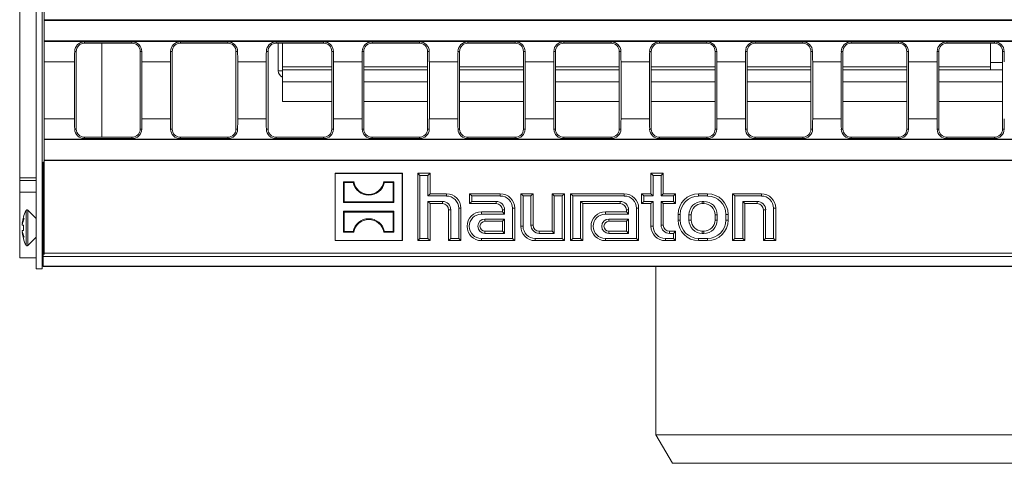
# Model space of a CAD drawing. Units: millimetres. Extents: x 35 to 2065, y 35 to 1450.
# Drawn here: x 1423 to 1663, y 258 to 366 of the extents above; entities that cross this region are included whole.
import ezdxf

# ---------------------------------------------------------------- set-up
doc = ezdxf.new("R2010")
doc.units = ezdxf.units.MM
doc.header["$LTSCALE"] = 5

msp = doc.modelspace()

# ---------------------------------------------------------------- linework, layer by layer
at = {"color": 7, "linetype": 'Continuous', "lineweight": 15}
for p, q in [((1427.38, 305.73), (1427.38, 508.73)), ((1428.88, 305.73), (1428.88, 508.73)), ((1423.38, 382.91), (1423.38, 327.91)), ((1429.38, 366.35), (1429.38, 371.28)), ((1927.38, 366.35), (1429.38, 366.35)), ((1429.38, 366.23), (1429.38, 366.35)), ((1927.38, 366.23), (1429.38, 366.23)), ((1429.38, 361.23), (1429.38, 366.23)), ((1927.38, 361.23), (1429.38, 361.23)), ((1429.38, 361.11), (1429.38, 361.23)), ((1927.38, 361.11), (1429.38, 361.11)), ((1429.38, 356.18), (1429.38, 361.11)), ((1450.73, 361.02), (1439.18, 361.02)), ((1450.73, 360.68), (1439.18, 360.68)), ((1443.38, 360.68), (1443.38, 337.78)), ((1474.07, 361.02), (1462.53, 361.02)), ((1474.07, 360.68), (1462.53, 360.68)), ((1497.41, 361.02), (1485.87, 361.02)), ((1497.41, 360.68), (1485.87, 360.68)), ((1486.38, 360.68), (1486.38, 353.97)), ((1487.38, 360.68), (1487.38, 354.23)), ((1520.75, 361.02), (1509.21, 361.02)), ((1520.75, 360.68), (1509.21, 360.68)), ((1544.1, 361.02), (1532.55, 361.02)), ((1544.1, 360.68), (1532.55, 360.68)), ((1567.44, 361.02), (1555.9, 361.02)), ((1567.44, 360.68), (1555.9, 360.68)), ((1590.78, 361.02), (1579.24, 361.02)), ((1590.78, 360.68), (1579.24, 360.68)), ((1614.13, 361.02), (1602.58, 361.02)), ((1614.13, 360.68), (1602.58, 360.68)), ((1637.47, 361.02), (1625.93, 361.02)), ((1637.47, 360.68), (1625.93, 360.68)), ((1660.81, 361.02), (1649.27, 361.02)), ((1660.81, 360.68), (1649.27, 360.68)), ((1659.88, 355.97), (1659.88, 360.68)), ((1437.18, 358.68), (1437.18, 339.78)), ((1452.73, 339.78), (1452.73, 358.68)), ((1460.53, 358.68), (1460.53, 339.78)), ((1476.07, 339.78), (1476.07, 358.68)), ((1483.87, 358.68), (1483.87, 339.78)), ((1499.41, 339.78), (1499.41, 358.68)), ((1507.21, 358.68), (1507.21, 339.78)), ((1522.75, 339.78), (1522.75, 358.68)), ((1530.55, 358.68), (1530.55, 339.78)), ((1546.1, 339.78), (1546.1, 358.68)), ((1553.9, 358.68), (1553.9, 339.78)), ((1569.44, 339.78), (1569.44, 358.68)), ((1577.24, 358.68), (1577.24, 339.78)), ((1592.78, 339.78), (1592.78, 358.68)), ((1600.58, 358.68), (1600.58, 339.78)), ((1616.13, 339.78), (1616.13, 358.68)), ((1623.93, 358.68), (1623.93, 339.78)), ((1639.47, 339.78), (1639.47, 358.68)), ((1647.27, 358.68), (1647.27, 339.78)), ((1662.81, 339.78), (1662.81, 358.68)), ((1429.38, 342.28), (1429.38, 356.18)), ((1436.76, 356.18), (1436.76, 342.28)), ((1453.15, 342.28), (1453.15, 356.18)), ((1460.11, 356.18), (1460.11, 342.28)), ((1476.49, 342.28), (1476.49, 356.18)), ((1483.45, 356.18), (1483.45, 342.28)), ((1499.83, 342.28), (1499.83, 356.18)), ((1506.79, 356.18), (1506.79, 342.28)), ((1523.17, 342.28), (1523.17, 356.18)), ((1530.13, 356.18), (1530.13, 342.28)), ((1546.52, 342.28), (1546.52, 356.18)), ((1553.48, 356.18), (1553.48, 342.28)), ((1569.86, 342.28), (1569.86, 356.18)), ((1576.82, 356.18), (1576.82, 342.28)), ((1593.2, 342.28), (1593.2, 356.18)), ((1600.16, 356.18), (1600.16, 342.28)), ((1616.55, 342.28), (1616.55, 356.18)), ((1623.51, 356.18), (1623.51, 342.28)), ((1639.89, 342.28), (1639.89, 356.18)), ((1646.85, 356.18), (1646.85, 342.28)), ((1659.88, 354.23), (1659.88, 355.97)), ((1487.38, 351.27), (1487.38, 354.23)), ((1487.38, 354.23), (1499.41, 354.23)), ((1507.21, 354.23), (1522.75, 354.23)), ((1530.55, 354.23), (1546.1, 354.23)), ((1553.9, 354.23), (1569.44, 354.23)), ((1577.24, 354.23), (1592.78, 354.23)), ((1600.58, 354.23), (1616.13, 354.23)), ((1623.93, 354.23), (1639.47, 354.23)), ((1647.27, 354.23), (1662.81, 354.23)), ((1487.38, 346.46), (1487.38, 351.27)), ((1499.41, 346.46), (1487.38, 346.46)), ((1522.75, 346.46), (1507.21, 346.46)), ((1546.1, 346.46), (1530.55, 346.46)), ((1569.44, 346.46), (1553.9, 346.46)), ((1592.78, 346.46), (1577.24, 346.46)), ((1616.13, 346.46), (1600.58, 346.46)), ((1639.47, 346.46), (1623.93, 346.46)), ((1662.81, 346.46), (1647.27, 346.46)), ((1429.38, 337.35), (1429.38, 342.28)), ((1927.38, 337.35), (1429.38, 337.35)), ((1429.38, 337.23), (1429.38, 337.35)), ((1927.38, 337.23), (1429.38, 337.23)), ((1429.38, 332.23), (1429.38, 337.23)), ((1439.18, 337.78), (1450.73, 337.78)), ((1439.18, 337.45), (1450.73, 337.45)), ((1462.53, 337.78), (1474.07, 337.78)), ((1462.53, 337.45), (1474.07, 337.45)), ((1485.87, 337.78), (1497.41, 337.78)), ((1485.87, 337.45), (1497.41, 337.45)), ((1509.21, 337.78), (1520.75, 337.78)), ((1509.21, 337.45), (1520.75, 337.45)), ((1532.55, 337.78), (1544.1, 337.78)), ((1532.55, 337.45), (1544.1, 337.45)), ((1555.9, 337.78), (1567.44, 337.78)), ((1555.9, 337.45), (1567.44, 337.45)), ((1579.24, 337.78), (1590.78, 337.78)), ((1579.24, 337.45), (1590.78, 337.45)), ((1602.58, 337.78), (1614.13, 337.78)), ((1602.58, 337.45), (1614.13, 337.45)), ((1625.93, 337.78), (1637.47, 337.78)), ((1625.93, 337.45), (1637.47, 337.45)), ((1649.27, 337.78), (1660.81, 337.78)), ((1649.27, 337.45), (1660.81, 337.45)), ((1429.13, 331.72), (1429.38, 331.72)), ((1429.13, 331.72), (1429.13, 330.57)), ((1927.38, 332.23), (1429.38, 332.23)), ((1429.38, 332.14), (1429.38, 332.23)), ((1927.38, 332.14), (1429.38, 332.14)), ((1429.38, 309.58), (1429.38, 332.14)), ((1429.13, 330.57), (1429.13, 330.43)), ((1429.13, 330.43), (1429.38, 330.43)), ((1429.13, 330.43), (1429.13, 327.93)), ((1500.26, 328.98), (1500.21, 329.03)), ((1500.21, 329.03), (1500.21, 312.63)), ((1516.61, 329.03), (1500.21, 329.03)), ((1500.26, 328.98), (1500.26, 312.69)), ((1516.56, 328.98), (1500.26, 328.98)), ((1516.56, 328.98), (1516.61, 329.03)), ((1516.56, 312.69), (1516.56, 328.98)), ((1516.61, 312.63), (1516.61, 329.03)), ((1520.89, 328.5), (1520.36, 329.03)), ((1520.36, 329.03), (1520.36, 312.63)), ((1523.36, 329.03), (1520.36, 329.03)), ((1522.82, 328.5), (1523.36, 329.03)), ((1523.36, 324.03), (1523.36, 329.03)), ((1577.69, 328.5), (1577.16, 329.03)), ((1580.16, 329.03), (1577.16, 329.03)), ((1577.16, 329.03), (1577.16, 324.03)), ((1579.62, 328.5), (1580.16, 329.03)), ((1580.16, 324.03), (1580.16, 329.03)), ((1423.38, 327.91), (1423.38, 327.24)), ((1427.38, 327.24), (1423.38, 327.24)), ((1423.38, 327.24), (1423.38, 324.43)), ((1429.13, 327.24), (1428.88, 327.24)), ((1429.13, 327.93), (1429.13, 309.73)), ((1502.45, 326.79), (1502.26, 326.98)), ((1504.76, 326.98), (1502.26, 326.98)), ((1502.26, 326.98), (1502.26, 321.88)), ((1504.6, 326.79), (1502.45, 326.79)), ((1502.45, 326.79), (1502.45, 322.07)), ((1504.6, 326.79), (1504.76, 326.98)), ((1512.21, 326.79), (1512.06, 326.98)), ((1514.56, 326.98), (1512.06, 326.98)), ((1514.37, 326.79), (1512.21, 326.79)), ((1514.37, 326.79), (1514.56, 326.98)), ((1514.37, 322.07), (1514.37, 326.79)), ((1514.56, 321.88), (1514.56, 326.98)), ((1520.89, 328.5), (1520.89, 313.17)), ((1522.82, 328.5), (1520.89, 328.5)), ((1522.82, 323.5), (1522.82, 328.5)), ((1579.62, 328.5), (1577.69, 328.5)), ((1577.69, 328.5), (1577.69, 323.5)), ((1579.62, 323.5), (1579.62, 328.5)), ((1423.38, 324.43), (1427.38, 324.43)), ((1423.38, 324.43), (1423.38, 308.43)), ((1428.88, 324.43), (1429.13, 324.43)), ((1522.82, 323.5), (1523.36, 324.03)), ((1527.36, 324.03), (1523.36, 324.03)), ((1533.49, 323.5), (1532.96, 324.03)), ((1532.96, 324.03), (1532.96, 321.63)), ((1540.46, 324.03), (1532.96, 324.03)), ((1545.99, 323.5), (1545.46, 324.03)), ((1545.46, 324.03), (1545.46, 316.13)), ((1548.46, 324.03), (1545.46, 324.03)), ((1547.92, 323.5), (1548.46, 324.03)), ((1548.46, 316.43), (1548.46, 324.03)), ((1553.59, 323.5), (1553.06, 324.03)), ((1553.06, 324.03), (1553.06, 314.93)), ((1556.06, 324.03), (1553.06, 324.03)), ((1555.52, 323.5), (1556.06, 324.03)), ((1556.06, 312.63), (1556.06, 324.03)), ((1558.09, 323.5), (1557.56, 324.03)), ((1557.56, 324.03), (1557.56, 312.63)), ((1570.66, 324.03), (1557.56, 324.03)), ((1575.39, 323.5), (1574.86, 324.03)), ((1574.86, 324.03), (1574.86, 321.63)), ((1577.16, 324.03), (1574.86, 324.03)), ((1577.69, 323.5), (1577.16, 324.03)), ((1579.62, 323.5), (1580.16, 324.03)), ((1583.16, 324.03), (1580.16, 324.03)), ((1582.62, 323.5), (1583.16, 324.03)), ((1583.16, 321.63), (1583.16, 324.03)), ((1590.96, 324.03), (1588.76, 324.03)), ((1597.59, 323.5), (1597.06, 324.03)), ((1597.06, 324.03), (1597.06, 312.63)), ((1604.06, 324.03), (1597.06, 324.03)), ((1502.45, 322.07), (1502.26, 321.88)), ((1502.26, 321.88), (1514.56, 321.88)), ((1502.45, 322.07), (1514.37, 322.07)), ((1514.37, 322.07), (1514.56, 321.88)), ((1527.36, 323.5), (1522.82, 323.5)), ((1522.82, 322.17), (1526.36, 322.17)), ((1522.82, 313.17), (1522.82, 322.17)), ((1522.82, 322.17), (1523.36, 321.63)), ((1523.36, 312.63), (1523.36, 321.63)), ((1523.36, 321.63), (1526.36, 321.63)), ((1533.49, 322.17), (1532.96, 321.63)), ((1532.96, 321.63), (1539.46, 321.63)), ((1533.49, 323.5), (1533.49, 322.17)), ((1540.46, 323.5), (1533.49, 323.5)), ((1533.49, 322.17), (1539.46, 322.17)), ((1545.99, 323.5), (1545.99, 316.13)), ((1547.92, 323.5), (1545.99, 323.5)), ((1547.92, 316.43), (1547.92, 323.5)), ((1553.59, 323.5), (1553.59, 314.4)), ((1555.52, 323.5), (1553.59, 323.5)), ((1555.52, 313.17), (1555.52, 323.5)), ((1558.09, 323.5), (1558.09, 313.17)), ((1570.66, 323.5), (1558.09, 323.5)), ((1560.02, 313.17), (1560.02, 322.17)), ((1560.02, 322.17), (1569.66, 322.17)), ((1560.02, 322.17), (1560.56, 321.63)), ((1560.56, 312.63), (1560.56, 321.63)), ((1560.56, 321.63), (1569.66, 321.63)), ((1575.39, 322.17), (1574.86, 321.63)), ((1574.86, 321.63), (1577.16, 321.63)), ((1575.39, 323.5), (1575.39, 322.17)), ((1577.69, 323.5), (1575.39, 323.5)), ((1575.39, 322.17), (1577.69, 322.17)), ((1577.69, 322.17), (1577.16, 321.63)), ((1577.16, 321.63), (1577.16, 316.13)), ((1577.69, 322.17), (1577.69, 316.13)), ((1582.62, 323.5), (1579.62, 323.5)), ((1579.62, 322.17), (1582.62, 322.17)), ((1579.62, 316.43), (1579.62, 322.17)), ((1579.62, 322.17), (1580.16, 321.63)), ((1580.16, 316.43), (1580.16, 321.63)), ((1580.16, 321.63), (1583.16, 321.63)), ((1582.62, 322.17), (1582.62, 323.5)), ((1582.62, 322.17), (1583.16, 321.63)), ((1590.96, 323.5), (1588.76, 323.5)), ((1590.06, 322.17), (1589.66, 322.17)), ((1590.06, 321.63), (1589.66, 321.63)), ((1597.59, 323.5), (1597.59, 313.17)), ((1604.06, 323.5), (1597.59, 323.5)), ((1599.52, 322.17), (1603.06, 322.17)), ((1599.52, 313.17), (1599.52, 322.17)), ((1599.52, 322.17), (1600.06, 321.63)), ((1600.06, 312.63), (1600.06, 321.63)), ((1600.06, 321.63), (1603.06, 321.63)), ((1427.38, 317.98), (1425.33, 320.04)), ((1502.45, 319.59), (1502.26, 319.78)), ((1514.56, 319.78), (1502.26, 319.78)), ((1502.26, 319.78), (1502.26, 314.68)), ((1514.37, 319.59), (1502.45, 319.59)), ((1502.45, 319.59), (1502.45, 314.87)), ((1514.37, 319.59), (1514.56, 319.78)), ((1514.37, 314.87), (1514.37, 319.59)), ((1514.56, 314.68), (1514.56, 319.78)), ((1527.86, 320.13), (1527.86, 312.63)), ((1528.39, 320.13), (1528.39, 313.17)), ((1530.32, 313.17), (1530.32, 320.53)), ((1530.86, 312.63), (1530.86, 320.53)), ((1540.96, 319.63), (1535.86, 319.63)), ((1541.49, 319.1), (1535.86, 319.1)), ((1540.96, 320.13), (1540.96, 319.63)), ((1541.49, 319.1), (1540.96, 319.63)), ((1541.49, 320.13), (1541.49, 319.1)), ((1543.42, 313.17), (1543.42, 320.53)), ((1543.96, 312.63), (1543.96, 320.53)), ((1571.16, 319.63), (1566.06, 319.63)), ((1571.69, 319.1), (1566.06, 319.1)), ((1571.16, 320.13), (1571.16, 319.63)), ((1571.69, 319.1), (1571.16, 319.63)), ((1571.69, 320.13), (1571.69, 319.1)), ((1573.62, 313.17), (1573.62, 320.53)), ((1574.16, 312.63), (1574.16, 320.53)), ((1583.76, 319.03), (1583.76, 317.63)), ((1584.29, 319.03), (1584.29, 317.63)), ((1595.42, 317.63), (1595.42, 319.03)), ((1595.96, 317.63), (1595.96, 319.03)), ((1604.56, 320.13), (1604.56, 312.63)), ((1605.09, 320.13), (1605.09, 313.17)), ((1607.02, 313.17), (1607.02, 320.53)), ((1607.56, 312.63), (1607.56, 320.53)), ((1424.02, 316.83), (1424.1, 316.83)), ((1424.3, 318.33), (1424.32, 318.33)), ((1429.07, 317.83), (1428.88, 317.5)), ((1429.13, 317.73), (1429.07, 317.83)), ((1429.07, 313.63), (1429.07, 317.83)), ((1541.49, 317.87), (1536.71, 317.87)), ((1540.96, 317.33), (1536.71, 317.33)), ((1541.49, 317.87), (1540.96, 317.33)), ((1540.96, 314.93), (1540.96, 317.33)), ((1541.49, 314.4), (1541.49, 317.87)), ((1571.69, 317.87), (1566.91, 317.87)), ((1571.16, 317.33), (1566.91, 317.33)), ((1571.69, 317.87), (1571.16, 317.33)), ((1571.16, 314.93), (1571.16, 317.33)), ((1571.69, 314.4), (1571.69, 317.87)), ((1586.42, 318.93), (1586.42, 317.63)), ((1586.96, 318.93), (1586.96, 317.63)), ((1592.76, 317.63), (1592.76, 318.93)), ((1593.29, 317.63), (1593.29, 318.93)), ((1424.02, 314.64), (1424.1, 314.64)), ((1424.03, 316.38), (1424.32, 316.38)), ((1424.03, 315.08), (1424.32, 315.08)), ((1502.45, 314.87), (1502.26, 314.68)), ((1502.26, 314.68), (1504.76, 314.68)), ((1502.45, 314.87), (1504.6, 314.87)), ((1504.6, 314.87), (1504.76, 314.68)), ((1512.21, 314.87), (1512.06, 314.68)), ((1512.06, 314.68), (1514.56, 314.68)), ((1512.21, 314.87), (1514.37, 314.87)), ((1514.37, 314.87), (1514.56, 314.68)), ((1536.71, 314.93), (1540.96, 314.93)), ((1536.71, 314.4), (1541.49, 314.4)), ((1541.49, 314.4), (1540.96, 314.93)), ((1553.06, 314.93), (1549.96, 314.93)), ((1553.59, 314.4), (1549.96, 314.4)), ((1553.59, 314.4), (1553.06, 314.93)), ((1566.91, 314.93), (1571.16, 314.93)), ((1566.91, 314.4), (1571.69, 314.4)), ((1571.69, 314.4), (1571.16, 314.93)), ((1583.16, 314.93), (1581.66, 314.93)), ((1582.62, 314.4), (1581.66, 314.4)), ((1582.62, 314.4), (1583.16, 314.93)), ((1582.62, 313.17), (1582.62, 314.4)), ((1583.16, 312.63), (1583.16, 314.93)), ((1589.66, 314.93), (1590.06, 314.93)), ((1589.66, 314.4), (1590.06, 314.4)), ((1424.3, 313.13), (1424.32, 313.13)), ((1425.33, 311.43), (1427.38, 313.48)), ((1428.88, 313.96), (1429.07, 313.63)), ((1429.07, 313.63), (1429.13, 313.74)), ((1500.26, 312.69), (1500.21, 312.63)), ((1500.21, 312.63), (1516.61, 312.63)), ((1500.26, 312.69), (1516.56, 312.69)), ((1516.56, 312.69), (1516.61, 312.63)), ((1520.89, 313.17), (1520.36, 312.63)), ((1520.36, 312.63), (1523.36, 312.63)), ((1520.89, 313.17), (1522.82, 313.17)), ((1522.82, 313.17), (1523.36, 312.63)), ((1528.39, 313.17), (1527.86, 312.63)), ((1527.86, 312.63), (1530.86, 312.63)), ((1528.39, 313.17), (1530.32, 313.17)), ((1530.32, 313.17), (1530.86, 312.63)), ((1535.86, 313.17), (1543.42, 313.17)), ((1535.86, 312.63), (1543.96, 312.63)), ((1543.42, 313.17), (1543.96, 312.63)), ((1548.96, 313.17), (1555.52, 313.17)), ((1548.96, 312.63), (1556.06, 312.63)), ((1555.52, 313.17), (1556.06, 312.63)), ((1558.09, 313.17), (1557.56, 312.63)), ((1557.56, 312.63), (1560.56, 312.63)), ((1558.09, 313.17), (1560.02, 313.17)), ((1560.02, 313.17), (1560.56, 312.63)), ((1566.06, 313.17), (1573.62, 313.17)), ((1566.06, 312.63), (1574.16, 312.63)), ((1573.62, 313.17), (1574.16, 312.63)), ((1580.66, 313.17), (1582.62, 313.17)), ((1580.66, 312.63), (1583.16, 312.63)), ((1582.62, 313.17), (1583.16, 312.63)), ((1588.76, 313.17), (1590.96, 313.17)), ((1588.76, 312.63), (1590.96, 312.63)), ((1597.59, 313.17), (1597.06, 312.63)), ((1597.06, 312.63), (1600.06, 312.63)), ((1597.59, 313.17), (1599.52, 313.17)), ((1599.52, 313.17), (1600.06, 312.63)), ((1605.09, 313.17), (1604.56, 312.63)), ((1604.56, 312.63), (1607.56, 312.63)), ((1605.09, 313.17), (1607.02, 313.17)), ((1607.02, 313.17), (1607.56, 312.63)), ((1429.13, 309.73), (1429.13, 308.73)), ((1927.38, 309.58), (1429.38, 309.58)), ((1429.38, 309.24), (1429.38, 309.58)), ((1423.38, 308.43), (1427.38, 308.43)), ((1428.88, 308.43), (1429.13, 308.43)), ((1429.13, 308.73), (1927.63, 308.73)), ((1429.13, 308.73), (1429.13, 306.43)), ((1427.38, 305.73), (1428.88, 305.73)), ((1429.13, 306.43), (1927.63, 306.43)), ((1429.13, 306.43), (1429.13, 306.33)), ((1429.13, 306.33), (1927.63, 306.33)), ((1578.38, 306.33), (1578.38, 265.36)), ((1578.38, 265.36), (1582.38, 258.43)), ((1578.38, 265.36), (1778.38, 265.36)), ((1582.38, 258.43), (1774.38, 258.43))]:
    msp.add_line(p, q, dxfattribs=at)
at = {"color": 8, "linetype": 'Continuous', "lineweight": 0}
for p, q in [((1439.18, 361.02), (1439.18, 360.68)), ((1450.73, 361.02), (1450.73, 360.68)), ((1462.53, 361.02), (1462.53, 360.68)), ((1474.07, 361.02), (1474.07, 360.68)), ((1485.87, 361.02), (1485.87, 360.68)), ((1497.41, 361.02), (1497.41, 360.68)), ((1509.21, 361.02), (1509.21, 360.68)), ((1520.75, 361.02), (1520.75, 360.68)), ((1532.55, 361.02), (1532.55, 360.68)), ((1544.1, 361.02), (1544.1, 360.68)), ((1555.9, 361.02), (1555.9, 360.68)), ((1567.44, 361.02), (1567.44, 360.68)), ((1579.24, 361.02), (1579.24, 360.68)), ((1590.78, 361.02), (1590.78, 360.68)), ((1602.58, 361.02), (1602.58, 360.68)), ((1614.13, 361.02), (1614.13, 360.68)), ((1625.93, 361.02), (1625.93, 360.68)), ((1637.47, 361.02), (1637.47, 360.68)), ((1649.27, 361.02), (1649.27, 360.68)), ((1660.81, 361.02), (1660.81, 360.68)), ((1436.79, 358.68), (1437.18, 358.68)), ((1453.12, 358.68), (1452.73, 358.68)), ((1460.13, 358.68), (1460.53, 358.68)), ((1476.47, 358.68), (1476.07, 358.68)), ((1483.47, 358.68), (1483.87, 358.68)), ((1499.81, 358.68), (1499.41, 358.68)), ((1506.81, 358.68), (1507.21, 358.68)), ((1523.15, 358.68), (1522.75, 358.68)), ((1530.16, 358.68), (1530.55, 358.68)), ((1546.49, 358.68), (1546.1, 358.68)), ((1553.5, 358.68), (1553.9, 358.68)), ((1569.84, 358.68), (1569.44, 358.68)), ((1576.84, 358.68), (1577.24, 358.68)), ((1593.18, 358.68), (1592.78, 358.68)), ((1600.19, 358.68), (1600.58, 358.68)), ((1616.52, 358.68), (1616.13, 358.68)), ((1623.53, 358.68), (1623.93, 358.68)), ((1639.87, 358.68), (1639.47, 358.68)), ((1646.87, 358.68), (1647.27, 358.68)), ((1663.21, 358.68), (1662.81, 358.68)), ((1429.38, 356.18), (1436.76, 356.18)), ((1453.15, 356.18), (1460.11, 356.18)), ((1476.49, 356.18), (1483.45, 356.18)), ((1499.83, 356.18), (1506.79, 356.18)), ((1523.17, 356.18), (1530.13, 356.18)), ((1546.52, 356.18), (1553.48, 356.18)), ((1569.86, 356.18), (1576.82, 356.18)), ((1593.2, 356.18), (1600.16, 356.18)), ((1616.55, 356.18), (1623.51, 356.18)), ((1639.89, 356.18), (1646.85, 356.18)), ((1659.88, 355.97), (1662.81, 355.97)), ((1487.38, 353.97), (1486.38, 353.97)), ((1499.41, 354.97), (1487.38, 354.97)), ((1522.75, 354.97), (1507.21, 354.97)), ((1546.1, 354.97), (1530.55, 354.97)), ((1569.44, 354.97), (1553.9, 354.97)), ((1592.78, 354.97), (1577.24, 354.97)), ((1616.13, 354.97), (1600.58, 354.97)), ((1639.47, 354.97), (1623.93, 354.97)), ((1659.88, 354.97), (1647.27, 354.97)), ((1499.41, 351.27), (1487.38, 351.27)), ((1522.75, 351.27), (1507.21, 351.27)), ((1546.1, 351.27), (1530.55, 351.27)), ((1569.44, 351.27), (1553.9, 351.27)), ((1592.78, 351.27), (1577.24, 351.27)), ((1616.13, 351.27), (1600.58, 351.27)), ((1639.47, 351.27), (1623.93, 351.27)), ((1662.81, 351.27), (1647.27, 351.27)), ((1429.38, 342.28), (1436.76, 342.28)), ((1453.15, 342.28), (1460.11, 342.28)), ((1476.49, 342.28), (1483.45, 342.28)), ((1499.83, 342.28), (1506.79, 342.28)), ((1523.17, 342.28), (1530.13, 342.28)), ((1546.52, 342.28), (1553.48, 342.28)), ((1569.86, 342.28), (1576.82, 342.28)), ((1593.2, 342.28), (1600.16, 342.28)), ((1616.55, 342.28), (1623.51, 342.28)), ((1639.89, 342.28), (1646.85, 342.28)), ((1436.79, 339.78), (1437.18, 339.78)), ((1453.12, 339.78), (1452.73, 339.78)), ((1460.13, 339.78), (1460.53, 339.78)), ((1476.47, 339.78), (1476.07, 339.78)), ((1483.47, 339.78), (1483.87, 339.78)), ((1499.81, 339.78), (1499.41, 339.78)), ((1506.81, 339.78), (1507.21, 339.78)), ((1523.15, 339.78), (1522.75, 339.78)), ((1530.16, 339.78), (1530.55, 339.78)), ((1546.49, 339.78), (1546.1, 339.78)), ((1553.5, 339.78), (1553.9, 339.78)), ((1569.84, 339.78), (1569.44, 339.78)), ((1576.84, 339.78), (1577.24, 339.78)), ((1593.18, 339.78), (1592.78, 339.78)), ((1600.19, 339.78), (1600.58, 339.78)), ((1616.52, 339.78), (1616.13, 339.78)), ((1623.53, 339.78), (1623.93, 339.78)), ((1639.87, 339.78), (1639.47, 339.78)), ((1646.87, 339.78), (1647.27, 339.78)), ((1663.21, 339.78), (1662.81, 339.78)), ((1439.18, 337.45), (1439.18, 337.78)), ((1450.73, 337.45), (1450.73, 337.78)), ((1462.53, 337.45), (1462.53, 337.78)), ((1474.07, 337.45), (1474.07, 337.78)), ((1485.87, 337.45), (1485.87, 337.78)), ((1497.41, 337.45), (1497.41, 337.78)), ((1509.21, 337.45), (1509.21, 337.78)), ((1520.75, 337.45), (1520.75, 337.78)), ((1532.55, 337.45), (1532.55, 337.78)), ((1544.1, 337.45), (1544.1, 337.78)), ((1555.9, 337.45), (1555.9, 337.78)), ((1567.44, 337.45), (1567.44, 337.78)), ((1579.24, 337.45), (1579.24, 337.78)), ((1590.78, 337.45), (1590.78, 337.78)), ((1602.58, 337.45), (1602.58, 337.78)), ((1614.13, 337.45), (1614.13, 337.78)), ((1625.93, 337.45), (1625.93, 337.78)), ((1637.47, 337.45), (1637.47, 337.78)), ((1649.27, 337.45), (1649.27, 337.78)), ((1660.81, 337.45), (1660.81, 337.78)), ((1429.13, 330.57), (1429.38, 330.57)), ((1427.38, 327.91), (1423.38, 327.91)), ((1429.13, 327.91), (1428.88, 327.91)), ((1429.13, 327.93), (1429.38, 327.93)), ((1527.36, 323.5), (1527.36, 324.03)), ((1540.46, 323.5), (1540.46, 324.03)), ((1570.66, 323.5), (1570.66, 324.03)), ((1588.76, 323.5), (1588.76, 324.03)), ((1590.96, 323.5), (1590.96, 324.03)), ((1604.06, 323.5), (1604.06, 324.03)), ((1526.36, 322.17), (1526.36, 321.63)), ((1539.46, 322.17), (1539.46, 321.63)), ((1569.66, 322.17), (1569.66, 321.63)), ((1589.66, 322.17), (1589.66, 321.63)), ((1590.06, 322.17), (1590.06, 321.63)), ((1603.06, 322.17), (1603.06, 321.63)), ((1424.93, 311.49), (1424.93, 319.98)), ((1425.33, 311.43), (1425.33, 320.04)), ((1528.39, 320.13), (1527.86, 320.13)), ((1530.32, 320.53), (1530.86, 320.53)), ((1535.86, 319.1), (1535.86, 319.63)), ((1541.49, 320.13), (1540.96, 320.13)), ((1543.42, 320.53), (1543.96, 320.53)), ((1566.06, 319.1), (1566.06, 319.63)), ((1571.69, 320.13), (1571.16, 320.13)), ((1573.62, 320.53), (1574.16, 320.53)), ((1584.29, 319.03), (1583.76, 319.03)), ((1595.42, 319.03), (1595.96, 319.03)), ((1605.09, 320.13), (1604.56, 320.13)), ((1607.02, 320.53), (1607.56, 320.53)), ((1536.71, 317.87), (1536.71, 317.33)), ((1566.91, 317.87), (1566.91, 317.33)), ((1584.29, 317.63), (1583.76, 317.63)), ((1586.42, 318.93), (1586.96, 318.93)), ((1586.42, 317.63), (1586.96, 317.63)), ((1593.29, 318.93), (1592.76, 318.93)), ((1593.29, 317.63), (1592.76, 317.63)), ((1595.42, 317.63), (1595.96, 317.63)), ((1536.71, 314.4), (1536.71, 314.93)), ((1545.99, 316.13), (1545.46, 316.13)), ((1547.92, 316.43), (1548.46, 316.43)), ((1549.96, 314.4), (1549.96, 314.93)), ((1566.91, 314.4), (1566.91, 314.93)), ((1577.69, 316.13), (1577.16, 316.13)), ((1579.62, 316.43), (1580.16, 316.43)), ((1581.66, 314.4), (1581.66, 314.93)), ((1589.66, 314.4), (1589.66, 314.93)), ((1590.06, 314.4), (1590.06, 314.93)), ((1535.86, 313.17), (1535.86, 312.63)), ((1548.96, 313.17), (1548.96, 312.63)), ((1566.06, 313.17), (1566.06, 312.63)), ((1580.66, 313.17), (1580.66, 312.63)), ((1588.76, 313.17), (1588.76, 312.63)), ((1590.96, 313.17), (1590.96, 312.63)), ((1429.13, 309.73), (1429.38, 309.73))]:
    msp.add_line(p, q, dxfattribs=at)
at = {"color": 7, "linetype": 'Continuous', "lineweight": 15}
for centre, radius, start, end in [((1439.17, 358.63), 2.39, 89.7016, 178.7271), ((1439.18, 358.68), 2, 90, 180), ((1450.73, 358.63), 2.39, 1.352, 90.2193), ((1450.73, 358.68), 2, 0, 90), ((1462.51, 358.63), 2.39, 89.7016, 178.7271), ((1462.53, 358.68), 2, 90, 180), ((1474.08, 358.63), 2.39, 1.352, 90.2193), ((1474.07, 358.68), 2, 0, 90), ((1485.86, 358.63), 2.39, 89.7016, 178.7271), ((1485.87, 358.68), 2, 90, 180), ((1497.42, 358.63), 2.39, 1.352, 90.2193), ((1497.41, 358.68), 2, 0, 90), ((1509.2, 358.63), 2.39, 89.7016, 178.7271), ((1509.21, 358.68), 2, 90, 180), ((1520.76, 358.63), 2.39, 1.352, 90.2193), ((1520.75, 358.68), 2, 0, 90), ((1532.54, 358.63), 2.39, 89.7016, 178.7271), ((1532.55, 358.68), 2, 90, 180), ((1544.11, 358.63), 2.39, 1.352, 90.2193), ((1544.1, 358.68), 2, 0, 90), ((1555.88, 358.63), 2.39, 89.7016, 178.7271), ((1555.9, 358.68), 2, 90, 180), ((1567.45, 358.63), 2.39, 1.352, 90.2193), ((1567.44, 358.68), 2, 0, 90), ((1579.23, 358.63), 2.39, 89.7016, 178.7271), ((1579.24, 358.68), 2, 90, 180), ((1590.79, 358.63), 2.39, 1.352, 90.2193), ((1590.78, 358.68), 2, 0, 90), ((1602.57, 358.63), 2.39, 89.7016, 178.7271), ((1602.58, 358.68), 2, 90, 180), ((1614.13, 358.63), 2.39, 1.352, 90.2193), ((1614.13, 358.68), 2, 0, 90), ((1625.91, 358.63), 2.39, 89.7016, 178.7271), ((1625.93, 358.68), 2, 90, 180), ((1637.48, 358.63), 2.39, 1.352, 90.2193), ((1637.47, 358.68), 2, 0, 90), ((1649.26, 358.63), 2.39, 89.7016, 178.7271), ((1649.27, 358.68), 2, 90, 180), ((1660.82, 358.63), 2.39, 1.352, 90.2193), ((1660.81, 358.68), 2, 0, 90), ((1488.12, 353.97), 1.74, 180, 244.9024), ((1439.17, 339.84), 2.39, 181.352, 270.2193), ((1439.18, 339.78), 2, 180, 270), ((1450.74, 339.84), 2.39, 269.7016, 358.7271), ((1450.73, 339.78), 2, 270, 0), ((1462.52, 339.84), 2.39, 181.352, 270.2193), ((1462.53, 339.78), 2, 180, 270), ((1474.08, 339.84), 2.39, 269.7016, 358.7271), ((1474.07, 339.78), 2, 270, 0), ((1485.86, 339.84), 2.39, 181.352, 270.2193), ((1485.87, 339.78), 2, 180, 270), ((1497.42, 339.84), 2.39, 269.7016, 358.7271), ((1497.41, 339.78), 2, 270, 0), ((1509.2, 339.84), 2.39, 181.352, 270.2193), ((1509.21, 339.78), 2, 180, 270), ((1520.77, 339.84), 2.39, 269.7016, 358.7271), ((1520.75, 339.78), 2, 270, 0), ((1532.55, 339.84), 2.39, 181.352, 270.2193), ((1532.55, 339.78), 2, 180, 270), ((1544.11, 339.84), 2.39, 269.7016, 358.7271), ((1544.1, 339.78), 2, 270, 0), ((1555.89, 339.84), 2.39, 181.352, 270.2193), ((1555.9, 339.78), 2, 180, 270), ((1567.45, 339.84), 2.39, 269.7016, 358.7271), ((1567.44, 339.78), 2, 270, 0), ((1579.23, 339.84), 2.39, 181.352, 270.2193), ((1579.24, 339.78), 2, 180, 270), ((1590.8, 339.84), 2.39, 269.7016, 358.7271), ((1590.78, 339.78), 2, 270, 0), ((1602.57, 339.84), 2.39, 181.352, 270.2193), ((1602.58, 339.78), 2, 180, 270), ((1614.14, 339.84), 2.39, 269.7016, 358.7271), ((1614.13, 339.78), 2, 270, 0), ((1625.92, 339.84), 2.39, 181.352, 270.2193), ((1625.93, 339.78), 2, 180, 270), ((1637.48, 339.84), 2.39, 269.7016, 358.7271), ((1637.47, 339.78), 2, 270, 0), ((1649.26, 339.84), 2.39, 181.352, 270.2193), ((1649.27, 339.78), 2, 180, 270), ((1660.82, 339.84), 2.39, 269.7016, 358.7271), ((1660.81, 339.78), 2, 270, 0), ((1508.41, 327.59), 3.89, 191.8012, 348.1988), ((1508.41, 327.59), 3.7, 189.43, 350.57), ((1527.36, 320.53), 3.5, 0, 90), ((1540.46, 320.53), 3.5, 0, 90), ((1570.66, 320.53), 3.5, 0, 90), ((1588.76, 319.03), 5, 90, 180), ((1590.96, 319.03), 5, 0, 90), ((1604.06, 320.53), 3.5, 0, 90), ((1526.36, 320.13), 2.04, 0, 90), ((1526.36, 320.13), 1.5, 0, 90), ((1527.36, 320.53), 2.96, 0, 90), ((1539.46, 320.13), 2.04, 0, 90), ((1539.46, 320.13), 1.5, 0, 90), ((1540.46, 320.53), 2.96, 0, 90), ((1569.66, 320.13), 2.04, 0, 90), ((1569.66, 320.13), 1.5, 0, 90), ((1570.66, 320.53), 2.96, 0, 90), ((1588.76, 319.03), 4.46, 90, 180), ((1589.66, 318.93), 3.24, 90, 180), ((1589.66, 318.93), 2.7, 90, 180), ((1590.06, 318.93), 3.24, 0, 90), ((1590.06, 318.93), 2.7, 0, 90), ((1590.96, 319.03), 4.46, 0, 90), ((1603.06, 320.13), 2.04, 0, 90), ((1603.06, 320.13), 1.5, 0, 90), ((1604.06, 320.53), 2.96, 0, 90), ((1433.43, 315.73), 9.5, 153.4746, 164.1164), ((1425.15, 319.87), 0.246, 45, 153.4746), ((1535.86, 316.13), 3.5, 90, 270), ((1535.86, 316.13), 2.96, 90, 270), ((1566.06, 316.13), 3.5, 90, 270), ((1566.06, 316.13), 2.96, 90, 270), ((1430.29, 315.41), 6.35, 155.5944, 170.6724), ((1427.9, 315.97), 3.97, 148.6893, 167.4766), ((1431.09, 316.32), 7.09, 175.1037, 175.8421), ((1433.43, 315.73), 9.48, 164.0781, 172.8019), ((1508.41, 314.08), 3.89, 11.8012, 168.1988), ((1508.41, 314.08), 3.7, 9.43, 170.57), ((1536.71, 316.13), 1.74, 90, 270), ((1536.71, 316.13), 1.2, 90, 270), ((1566.91, 316.13), 1.74, 90, 270), ((1566.91, 316.13), 1.2, 90, 270), ((1588.76, 317.63), 5, 180, 270), ((1588.76, 317.63), 4.46, 180, 270), ((1589.66, 317.63), 3.24, 180, 270), ((1589.66, 317.63), 2.7, 180, 270), ((1590.06, 317.63), 3.24, 270, 0), ((1590.06, 317.63), 2.7, 270, 0), ((1590.96, 317.63), 4.46, 270, 0), ((1590.96, 317.63), 5, 270, 0), ((1426.53, 316.75), 2.53, 187.071, 188.294), ((1426.53, 314.72), 2.53, 171.706, 172.929), ((1430.29, 316.06), 6.35, 189.3276, 204.4056), ((1431.09, 315.15), 7.09, 184.1579, 184.8963), ((1427.9, 315.5), 3.97, 192.5234, 211.3107), ((1433.43, 315.73), 9.48, 187.1981, 195.9219), ((1433.43, 315.73), 9.14, 175.9207, 184.0793), ((1548.96, 316.13), 3.5, 180, 270), ((1548.96, 316.13), 2.96, 180, 270), ((1549.96, 316.43), 2.04, 180, 270), ((1549.96, 316.43), 1.5, 180, 270), ((1580.66, 316.13), 3.5, 180, 270), ((1580.66, 316.13), 2.96, 180, 270), ((1581.66, 316.43), 2.04, 180, 270), ((1581.66, 316.43), 1.5, 180, 270), ((1433.43, 315.73), 9.5, 195.8836, 206.5254), ((1425.15, 311.6), 0.246, 206.5254, 315)]:
    msp.add_arc(centre, radius, start, end, dxfattribs=at)
for centre, start_param, end_param in [((1437.46, 356.18), 1.318149, 1.570796), ((1452.45, 356.18), 4.712389, 4.965037), ((1460.81, 356.18), 1.318149, 1.570796), ((1475.79, 356.18), 4.712389, 4.965037), ((1484.15, 356.18), 1.318149, 1.570796), ((1499.13, 356.18), 4.712389, 4.965037), ((1507.49, 356.18), 1.318149, 1.570796), ((1522.47, 356.18), 4.712389, 4.965037), ((1530.83, 356.18), 1.318149, 1.570796), ((1545.82, 356.18), 4.712389, 4.965037), ((1554.18, 356.18), 1.318149, 1.570796), ((1569.16, 356.18), 4.712389, 4.965037), ((1577.52, 356.18), 1.318149, 1.570796), ((1592.5, 356.18), 4.712389, 4.965037), ((1600.86, 356.18), 1.318149, 1.570796), ((1615.85, 356.18), 4.712389, 4.965037), ((1624.21, 356.18), 1.318149, 1.570796), ((1639.19, 356.18), 4.712389, 4.965037), ((1647.55, 356.18), 1.318149, 1.570796), ((1662.53, 356.18), 4.712389, 4.965037), ((1437.46, 342.28), 1.570796, 1.823444), ((1452.45, 342.28), 4.459741, 4.712389), ((1460.81, 342.28), 1.570796, 1.823444), ((1475.79, 342.28), 4.459741, 4.712389), ((1484.15, 342.28), 1.570796, 1.823444), ((1499.13, 342.28), 4.459741, 4.712389), ((1507.49, 342.28), 1.570796, 1.823444), ((1522.47, 342.28), 4.459741, 4.712389), ((1530.83, 342.28), 1.570796, 1.823444), ((1545.82, 342.28), 4.459741, 4.712389), ((1554.18, 342.28), 1.570796, 1.823444), ((1569.16, 342.28), 4.459741, 4.712389), ((1577.52, 342.28), 1.570796, 1.823444), ((1592.5, 342.28), 4.459741, 4.712389), ((1600.86, 342.28), 1.570796, 1.823444), ((1615.85, 342.28), 4.459741, 4.712389), ((1624.21, 342.28), 1.570796, 1.823444), ((1639.19, 342.28), 4.459741, 4.712389), ((1647.55, 342.28), 1.570796, 1.823444), ((1662.53, 342.28), 4.459741, 4.712389)]:
    msp.add_ellipse(centre, major_axis=(0, 10), ratio=0.069927, start_param=start_param, end_param=end_param, dxfattribs=at)

doc.saveas('drawing.dxf')
